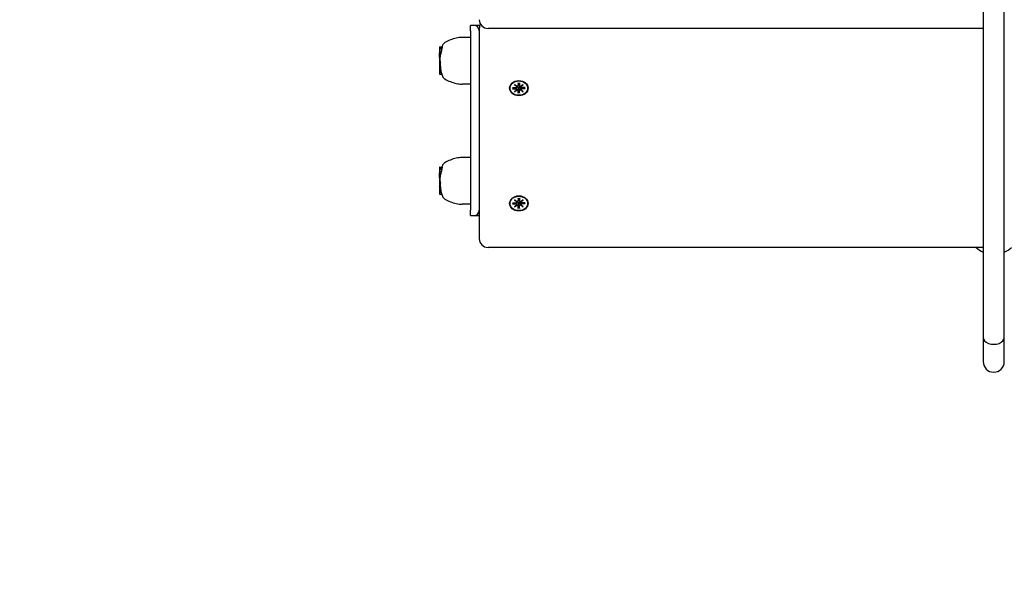
# Model space of a CAD drawing. Extents: x -18673 to -6392, y 7673 to 19789.
# Drawn here: x -14766 to -14206, y 12486 to 12808 of the extents above; entities that cross this region are included whole.
import ezdxf

# ---------------------------------------------------------------- set-up
doc = ezdxf.new("R2010")
doc.units = 0
doc.header["$LTSCALE"] = 30
doc.header["$MEASUREMENT"] = 0
doc.layers.get('0').update_dxf_attribs({"linetype": 'CONTINUOUS'})

msp = doc.modelspace()

# ---------------------------------------------------------------- linework, layer by layer
for p, q in [((-14217.79, 13211.34), (-14217.79, 12626.86)), ((-14205.79, 12626.86), (-14205.79, 13211.34)), ((-14509.3, 12801.2), (-14509.3, 12804.2)), ((-14507.3, 12804.2), (-14509.3, 12804.2)), ((-14503.99, 12804.2), (-14507.3, 12804.2)), ((-14509.3, 12797.45), (-14514.09, 12797.45)), ((-14509.3, 12801.2), (-14509.3, 12699.2)), ((-14504.3, 12802.46), (-14504.3, 12794.43)), ((-14217.79, 12802.54), (-14499.3, 12802.54)), ((-14526.95, 12791.89), (-14526.95, 12791.69)), ((-14526.95, 12791.69), (-14526.95, 12791.1)), ((-14526.75, 12792.06), (-14525.43, 12792.06)), ((-14526.75, 12791.85), (-14525.42, 12791.85)), ((-14504.3, 12794.43), (-14504.3, 12683.03)), ((-14526.95, 12791.1), (-14526.95, 12790.76)), ((-14526.95, 12790.76), (-14526.95, 12789.49)), ((-14526.95, 12789.49), (-14526.95, 12788.71)), ((-14526.95, 12788.71), (-14526.09, 12788.71)), ((-14526.95, 12788.21), (-14526.95, 12788.71)), ((-14526.95, 12788.21), (-14526.23, 12788.21)), ((-14526.95, 12787.26), (-14526.95, 12788.21)), ((-14526.95, 12787.26), (-14526.45, 12787.26)), ((-14526.95, 12786.92), (-14526.95, 12787.26)), ((-14526.95, 12786.92), (-14526.52, 12786.92)), ((-14526.95, 12785.97), (-14526.95, 12786.92)), ((-14526.95, 12785.97), (-14526.66, 12785.97)), ((-14526.95, 12785.97), (-14526.95, 12785.62)), ((-14526.75, 12791.27), (-14525.52, 12791.27)), ((-14526.75, 12790.93), (-14525.65, 12790.93)), ((-14526.75, 12789.66), (-14525.78, 12789.66)), ((-14526.95, 12785.62), (-14526.7, 12785.62)), ((-14526.95, 12785.62), (-14526.95, 12785.02)), ((-14526.95, 12785.02), (-14526.66, 12785.02)), ((-14526.95, 12785.02), (-14526.95, 12783.71)), ((-14526.95, 12783.71), (-14526.53, 12783.71)), ((-14526.95, 12783.71), (-14526.95, 12783.1)), ((-14526.95, 12783.1), (-14526.42, 12783.1)), ((-14526.95, 12783.1), (-14526.95, 12780.92)), ((-14526.95, 12780.9), (-14526.95, 12780.92)), ((-14526.95, 12780.92), (-14526.44, 12780.92)), ((-14526.95, 12780.9), (-14526.44, 12780.9)), ((-14526.95, 12780.9), (-14526.95, 12780.05)), ((-14526.95, 12780.05), (-14526.95, 12779.86)), ((-14526.95, 12779.81), (-14526.95, 12779.86)), ((-14526.95, 12779.81), (-14526.36, 12779.81)), ((-14526.95, 12779.79), (-14526.95, 12779.81)), ((-14526.95, 12779.79), (-14526.37, 12779.79)), ((-14526.95, 12779.79), (-14526.95, 12779.79)), ((-14526.95, 12779.79), (-14526.95, 12779.76)), ((-14526.95, 12779.76), (-14526.4, 12779.76)), ((-14526.95, 12779.76), (-14526.95, 12779.7)), ((-14526.95, 12779.7), (-14526.95, 12779.26)), ((-14526.95, 12779.7), (-14526.39, 12779.7)), ((-14526.95, 12779.26), (-14526.95, 12778.13)), ((-14526.95, 12779.26), (-14526.31, 12779.26)), ((-14526.95, 12778.13), (-14526.95, 12777.59)), ((-14526.95, 12778.13), (-14526.06, 12778.13)), ((-14526.95, 12777.59), (-14526.95, 12776.72)), ((-14526.95, 12777.59), (-14525.92, 12777.59)), ((-14526.75, 12776.55), (-14525.61, 12776.55)), ((-14509.3, 12770.94), (-14514.09, 12770.94)), ((-14484.28, 12770.66), (-14482.86, 12769.59)), ((-14484.28, 12770.66), (-14483.04, 12769.72)), ((-14482.98, 12769.5), (-14484.28, 12770.66)), ((-14482.97, 12769.34), (-14482.92, 12769.63)), ((-14482.2, 12771.56), (-14482.19, 12770.03)), ((-14482.2, 12769.97), (-14481.98, 12771.36)), ((-14481.99, 12771.51), (-14481.98, 12771.41)), ((-14481.62, 12771.41), (-14481.61, 12771.51)), ((-14481.4, 12769.97), (-14481.62, 12771.36)), ((-14481.41, 12771.56), (-14481.41, 12770.03)), ((-14480.74, 12769.59), (-14479.32, 12770.66)), ((-14480.63, 12769.34), (-14480.68, 12769.63)), ((-14479.32, 12770.66), (-14480.62, 12769.5)), ((-14479.32, 12770.66), (-14480.56, 12769.72)), ((-14485.38, 12768.95), (-14483.51, 12768.95)), ((-14485.38, 12768.3), (-14483.51, 12768.31)), ((-14485.24, 12768.36), (-14484.79, 12768.95)), ((-14484.28, 12766.6), (-14482.98, 12767.75)), ((-14484.28, 12766.6), (-14483.04, 12767.68)), ((-14482.86, 12767.66), (-14484.28, 12766.6)), ((-14482.97, 12767.8), (-14482.82, 12768.74)), ((-14482.2, 12765.69), (-14482.19, 12767.23)), ((-14482.02, 12767.71), (-14482.19, 12765.86)), ((-14481.98, 12768.61), (-14482.02, 12767.71)), ((-14481.58, 12767.71), (-14481.62, 12768.61)), ((-14481.41, 12765.86), (-14481.58, 12767.71)), ((-14481.41, 12765.69), (-14481.41, 12767.23)), ((-14480.63, 12767.8), (-14480.78, 12768.74)), ((-14479.32, 12766.6), (-14480.74, 12767.66)), ((-14480.62, 12767.75), (-14479.32, 12766.6)), ((-14479.32, 12766.6), (-14480.56, 12767.68)), ((-14478.22, 12768.95), (-14480.09, 12768.95)), ((-14478.22, 12768.3), (-14480.09, 12768.31)), ((-14478.81, 12768.95), (-14478.36, 12768.36)), ((-14509.3, 12729.16), (-14514.09, 12729.16)), ((-14526.95, 12723.59), (-14526.95, 12723.39)), ((-14526.95, 12723.39), (-14526.95, 12722.81)), ((-14526.95, 12722.81), (-14526.95, 12722.46)), ((-14526.95, 12722.46), (-14526.95, 12721.19)), ((-14526.95, 12721.19), (-14526.95, 12720.41)), ((-14526.95, 12720.41), (-14526.09, 12720.41)), ((-14526.95, 12719.91), (-14526.95, 12720.41)), ((-14526.95, 12719.91), (-14526.23, 12719.91)), ((-14526.95, 12718.96), (-14526.95, 12719.91)), ((-14526.95, 12718.96), (-14526.45, 12718.96)), ((-14526.95, 12718.62), (-14526.95, 12718.96)), ((-14526.75, 12723.76), (-14525.43, 12723.76)), ((-14526.75, 12723.56), (-14525.42, 12723.56)), ((-14526.75, 12722.97), (-14525.52, 12722.97)), ((-14526.75, 12722.63), (-14525.65, 12722.63)), ((-14526.75, 12721.36), (-14525.78, 12721.36)), ((-14526.95, 12718.62), (-14526.52, 12718.62)), ((-14526.95, 12717.68), (-14526.95, 12718.62)), ((-14526.95, 12717.68), (-14526.66, 12717.68)), ((-14526.95, 12717.68), (-14526.95, 12717.32)), ((-14526.95, 12717.32), (-14526.7, 12717.32)), ((-14526.95, 12717.32), (-14526.95, 12716.72)), ((-14526.95, 12716.72), (-14526.66, 12716.72)), ((-14526.95, 12716.72), (-14526.95, 12715.41)), ((-14526.95, 12715.41), (-14526.53, 12715.41)), ((-14526.95, 12715.41), (-14526.95, 12714.8)), ((-14526.95, 12714.8), (-14526.42, 12714.8)), ((-14526.95, 12714.8), (-14526.95, 12712.63)), ((-14526.95, 12712.6), (-14526.95, 12712.63)), ((-14526.95, 12712.63), (-14526.44, 12712.63)), ((-14526.95, 12712.6), (-14526.44, 12712.6)), ((-14526.95, 12712.6), (-14526.95, 12711.76)), ((-14526.95, 12711.76), (-14526.95, 12711.56)), ((-14526.95, 12711.52), (-14526.95, 12711.56)), ((-14526.95, 12711.52), (-14526.36, 12711.52)), ((-14526.95, 12711.49), (-14526.95, 12711.52)), ((-14526.95, 12711.49), (-14526.37, 12711.49)), ((-14526.95, 12711.49), (-14526.95, 12711.49)), ((-14526.95, 12711.49), (-14526.95, 12711.46)), ((-14526.95, 12711.46), (-14526.4, 12711.46)), ((-14526.95, 12711.46), (-14526.95, 12711.4)), ((-14526.95, 12711.4), (-14526.95, 12710.97)), ((-14526.95, 12711.4), (-14526.39, 12711.4)), ((-14526.95, 12710.97), (-14526.95, 12709.83)), ((-14526.95, 12710.97), (-14526.31, 12710.97)), ((-14526.95, 12709.83), (-14526.95, 12709.3)), ((-14526.95, 12709.83), (-14526.06, 12709.83)), ((-14526.95, 12709.3), (-14526.95, 12708.42)), ((-14526.95, 12709.3), (-14525.92, 12709.3)), ((-14526.75, 12708.26), (-14525.61, 12708.26)), ((-14509.3, 12702.64), (-14514.09, 12702.64)), ((-14485.38, 12703.42), (-14483.51, 12703.41)), ((-14485.38, 12702.77), (-14483.51, 12702.77)), ((-14485.24, 12702.83), (-14484.79, 12703.42)), ((-14484.28, 12705.12), (-14482.86, 12704.06)), ((-14484.28, 12705.12), (-14483.04, 12704.18)), ((-14482.98, 12703.97), (-14484.28, 12705.12)), ((-14484.28, 12701.06), (-14482.98, 12702.22)), ((-14484.28, 12701.06), (-14483.04, 12702.15)), ((-14482.86, 12702.13), (-14484.28, 12701.06)), ((-14482.97, 12703.8), (-14482.92, 12704.1)), ((-14482.97, 12702.27), (-14482.82, 12703.21)), ((-14482.2, 12706.03), (-14482.19, 12704.49)), ((-14482.2, 12704.44), (-14481.98, 12705.82)), ((-14482.02, 12702.18), (-14482.19, 12700.33)), ((-14481.98, 12703.07), (-14482.02, 12702.18)), ((-14481.99, 12705.97), (-14481.98, 12705.87)), ((-14481.62, 12705.87), (-14481.61, 12705.97)), ((-14481.4, 12704.44), (-14481.62, 12705.82)), ((-14481.58, 12702.18), (-14481.62, 12703.07)), ((-14481.41, 12700.33), (-14481.58, 12702.18)), ((-14481.41, 12706.03), (-14481.41, 12704.49)), ((-14480.63, 12702.27), (-14480.78, 12703.21)), ((-14480.74, 12704.06), (-14479.32, 12705.12)), ((-14479.32, 12701.06), (-14480.74, 12702.13)), ((-14480.63, 12703.8), (-14480.68, 12704.1)), ((-14479.32, 12705.12), (-14480.62, 12703.97)), ((-14480.62, 12702.22), (-14479.32, 12701.06)), ((-14479.32, 12705.12), (-14480.56, 12704.18)), ((-14479.32, 12701.06), (-14480.56, 12702.15)), ((-14478.22, 12703.42), (-14480.09, 12703.41)), ((-14478.22, 12702.77), (-14480.09, 12702.77)), ((-14478.81, 12703.42), (-14478.36, 12702.83)), ((-14509.3, 12696.2), (-14509.3, 12699.2)), ((-14482.2, 12700.16), (-14482.19, 12701.69)), ((-14481.41, 12700.16), (-14481.41, 12701.69)), ((-14509.3, 12696.2), (-14507.3, 12696.2)), ((-14507.3, 12696.2), (-14504.3, 12696.2)), ((-14217.79, 12678.03), (-14499.3, 12678.03)), ((-14217.79, 12626.86), (-14217.79, 12613.14)), ((-14205.79, 12613.14), (-14205.79, 12626.86))]:
    msp.add_line(p, q)
msp.add_lwpolyline([(-7041.94, 15440.27), (-9037.96, 15440.27), (-9037.96, 15506.02, 0.414214), (-10537.96, 17006.02), (-12850.8, 17006.02), (-12850.8, 18489.32, 0.414214), (-14150.8, 19789.32), (-14272.8, 19789.32, 0.414214), (-15572.8, 18489.32), (-15572.8, 17440.42, 0.426849), (-17140.75, 15940.42), (-17140.75, 14885.92, 0.324915), (-16104.3, 13459.35), (-16104.3, 12578.03, 0.414214), (-14604.3, 11078.03), (-12390.85, 11078.03, 0.301382), (-11009.2, 10162.02), (-10845.71, 10162.02), (-10845.71, 9617.77, 0.414214), (-10195.71, 8967.77), (-7041.94, 8967.77, 0.414214), (-6391.94, 9617.77), (-6391.94, 14790.27, 0.414214)], format="xyb", close=True)
at = {"flags": 128}
for points in [[(-14526.44, 12780.9), (-14526.44, 12780.86), (-14526.43, 12780.83), (-14526.43, 12780.79), (-14526.43, 12780.75), (-14526.42, 12780.71), (-14526.42, 12780.67), (-14526.42, 12780.63), (-14526.41, 12780.6), (-14526.41, 12780.56), (-14526.41, 12780.52), (-14526.4, 12780.48), (-14526.4, 12780.45), (-14526.4, 12780.41), (-14526.39, 12780.38), (-14526.39, 12780.34), (-14526.39, 12780.31), (-14526.38, 12780.27), (-14526.38, 12780.24), (-14526.38, 12780.21), (-14526.38, 12780.17), (-14526.37, 12780.14), (-14526.37, 12780.11), (-14526.37, 12780.08), (-14526.37, 12780.05)], [(-14526.37, 12780.05), (-14526.37, 12780.04), (-14526.37, 12780.03), (-14526.36, 12780.02), (-14526.36, 12780.02), (-14526.36, 12780.01), (-14526.36, 12780), (-14526.36, 12779.99), (-14526.36, 12779.98), (-14526.36, 12779.97), (-14526.36, 12779.96), (-14526.36, 12779.95), (-14526.36, 12779.94), (-14526.36, 12779.94), (-14526.36, 12779.93), (-14526.36, 12779.92), (-14526.36, 12779.91), (-14526.36, 12779.91), (-14526.36, 12779.9), (-14526.36, 12779.89), (-14526.36, 12779.88), (-14526.36, 12779.88), (-14526.36, 12779.87), (-14526.36, 12779.86), (-14526.36, 12779.86)], [(-14482.82, 12768.74), (-14482.82, 12768.76), (-14482.81, 12768.79), (-14482.81, 12768.81), (-14482.81, 12768.84), (-14482.8, 12768.86), (-14482.8, 12768.89), (-14482.8, 12768.92), (-14482.79, 12768.94), (-14482.79, 12768.97), (-14482.78, 12768.99), (-14482.78, 12769.02), (-14482.78, 12769.04), (-14482.77, 12769.07), (-14482.77, 12769.1), (-14482.77, 12769.12), (-14482.76, 12769.15), (-14482.76, 12769.18), (-14482.76, 12769.2), (-14482.75, 12769.23), (-14482.75, 12769.26), (-14482.74, 12769.28), (-14482.74, 12769.31), (-14482.74, 12769.34), (-14482.73, 12769.36)], [(-14482.76, 12769.58), (-14482.76, 12769.57), (-14482.75, 12769.56), (-14482.75, 12769.55), (-14482.75, 12769.54), (-14482.75, 12769.53), (-14482.75, 12769.53), (-14482.74, 12769.52), (-14482.74, 12769.51), (-14482.74, 12769.5), (-14482.74, 12769.49), (-14482.74, 12769.48), (-14482.74, 12769.47), (-14482.74, 12769.46), (-14482.74, 12769.45), (-14482.74, 12769.44), (-14482.73, 12769.44), (-14482.73, 12769.43), (-14482.73, 12769.42), (-14482.73, 12769.41), (-14482.73, 12769.4), (-14482.73, 12769.39), (-14482.73, 12769.38), (-14482.73, 12769.37), (-14482.73, 12769.36)], [(-14482.73, 12769.36), (-14482.68, 12769.37), (-14482.63, 12769.38), (-14482.58, 12769.38), (-14482.53, 12769.38), (-14482.48, 12769.37), (-14482.43, 12769.36), (-14482.38, 12769.35), (-14482.34, 12769.33), (-14482.29, 12769.3), (-14482.25, 12769.27), (-14482.21, 12769.24), (-14482.17, 12769.2), (-14482.14, 12769.16), (-14482.11, 12769.11), (-14482.08, 12769.07), (-14482.06, 12769.02), (-14482.04, 12768.98), (-14482.02, 12768.93), (-14482.01, 12768.87), (-14482, 12768.82), (-14481.99, 12768.77), (-14481.98, 12768.71), (-14481.98, 12768.66), (-14481.98, 12768.61)], [(-14482.19, 12771.49), (-14482.19, 12771.49), (-14482.19, 12771.49), (-14482.19, 12771.49), (-14482.19, 12771.49), (-14482.19, 12771.49), (-14482.19, 12771.5), (-14482.19, 12771.5), (-14482.19, 12771.5), (-14482.19, 12771.5), (-14482.19, 12771.5), (-14482.19, 12771.51), (-14482.19, 12771.51), (-14482.19, 12771.51), (-14482.19, 12771.52), (-14482.19, 12771.52), (-14482.19, 12771.52), (-14482.19, 12771.53), (-14482.2, 12771.53), (-14482.2, 12771.54), (-14482.2, 12771.54), (-14482.2, 12771.54), (-14482.2, 12771.55), (-14482.2, 12771.55), (-14482.2, 12771.56)], [(-14482.19, 12771.49), (-14481.8, 12771.51), (-14481.41, 12771.49)], [(-14481.98, 12771.41), (-14481.98, 12771.4), (-14481.98, 12771.4), (-14481.98, 12771.4), (-14481.98, 12771.4), (-14481.98, 12771.4), (-14481.98, 12771.39), (-14481.98, 12771.39), (-14481.98, 12771.39), (-14481.98, 12771.39), (-14481.98, 12771.39), (-14481.98, 12771.38), (-14481.98, 12771.38), (-14481.98, 12771.38), (-14481.98, 12771.38), (-14481.98, 12771.37), (-14481.98, 12771.37), (-14481.98, 12771.37), (-14481.98, 12771.37), (-14481.98, 12771.37), (-14481.98, 12771.36), (-14481.98, 12771.36), (-14481.98, 12771.36), (-14481.98, 12771.36), (-14481.98, 12771.36)], [(-14481.62, 12771.36), (-14481.62, 12771.36), (-14481.62, 12771.36), (-14481.62, 12771.36), (-14481.62, 12771.36), (-14481.62, 12771.37), (-14481.62, 12771.37), (-14481.62, 12771.37), (-14481.62, 12771.37), (-14481.62, 12771.37), (-14481.62, 12771.38), (-14481.62, 12771.38), (-14481.62, 12771.38), (-14481.62, 12771.38), (-14481.62, 12771.39), (-14481.62, 12771.39), (-14481.62, 12771.39), (-14481.62, 12771.39), (-14481.62, 12771.39), (-14481.62, 12771.4), (-14481.62, 12771.4), (-14481.62, 12771.4), (-14481.62, 12771.4), (-14481.62, 12771.4), (-14481.62, 12771.41)], [(-14481.62, 12768.61), (-14481.62, 12768.66), (-14481.62, 12768.71), (-14481.61, 12768.77), (-14481.6, 12768.82), (-14481.59, 12768.87), (-14481.58, 12768.93), (-14481.56, 12768.98), (-14481.54, 12769.02), (-14481.52, 12769.07), (-14481.49, 12769.11), (-14481.46, 12769.16), (-14481.43, 12769.2), (-14481.39, 12769.24), (-14481.35, 12769.27), (-14481.31, 12769.3), (-14481.26, 12769.33), (-14481.22, 12769.35), (-14481.17, 12769.36), (-14481.12, 12769.37), (-14481.07, 12769.38), (-14481.02, 12769.38), (-14480.97, 12769.38), (-14480.92, 12769.37), (-14480.87, 12769.36)], [(-14481.41, 12771.56), (-14481.41, 12771.55), (-14481.41, 12771.55), (-14481.41, 12771.54), (-14481.41, 12771.54), (-14481.41, 12771.54), (-14481.41, 12771.53), (-14481.41, 12771.53), (-14481.41, 12771.52), (-14481.41, 12771.52), (-14481.41, 12771.52), (-14481.41, 12771.51), (-14481.41, 12771.51), (-14481.41, 12771.51), (-14481.41, 12771.5), (-14481.41, 12771.5), (-14481.41, 12771.5), (-14481.41, 12771.5), (-14481.41, 12771.5), (-14481.41, 12771.49), (-14481.41, 12771.49), (-14481.41, 12771.49), (-14481.41, 12771.49), (-14481.41, 12771.49), (-14481.41, 12771.49)], [(-14480.87, 12769.36), (-14480.87, 12769.37), (-14480.87, 12769.38), (-14480.87, 12769.39), (-14480.87, 12769.4), (-14480.87, 12769.41), (-14480.87, 12769.42), (-14480.87, 12769.43), (-14480.87, 12769.44), (-14480.87, 12769.44), (-14480.86, 12769.45), (-14480.86, 12769.46), (-14480.86, 12769.47), (-14480.86, 12769.48), (-14480.86, 12769.49), (-14480.86, 12769.5), (-14480.86, 12769.51), (-14480.86, 12769.52), (-14480.85, 12769.53), (-14480.85, 12769.53), (-14480.85, 12769.54), (-14480.85, 12769.55), (-14480.85, 12769.56), (-14480.84, 12769.57), (-14480.84, 12769.58)], [(-14480.78, 12768.74), (-14480.78, 12768.76), (-14480.79, 12768.79), (-14480.79, 12768.81), (-14480.79, 12768.84), (-14480.8, 12768.86), (-14480.8, 12768.89), (-14480.8, 12768.92), (-14480.81, 12768.94), (-14480.81, 12768.97), (-14480.82, 12768.99), (-14480.82, 12769.02), (-14480.82, 12769.04), (-14480.83, 12769.07), (-14480.83, 12769.1), (-14480.83, 12769.12), (-14480.84, 12769.15), (-14480.84, 12769.18), (-14480.85, 12769.2), (-14480.85, 12769.23), (-14480.85, 12769.26), (-14480.86, 12769.28), (-14480.86, 12769.31), (-14480.86, 12769.34), (-14480.87, 12769.36)], [(-14485.24, 12768.36), (-14485.24, 12768.35), (-14485.25, 12768.35), (-14485.25, 12768.35), (-14485.26, 12768.34), (-14485.26, 12768.34), (-14485.26, 12768.34), (-14485.27, 12768.33), (-14485.27, 12768.33), (-14485.28, 12768.33), (-14485.29, 12768.32), (-14485.29, 12768.32), (-14485.3, 12768.32), (-14485.3, 12768.31), (-14485.31, 12768.31), (-14485.32, 12768.31), (-14485.32, 12768.31), (-14485.33, 12768.31), (-14485.34, 12768.31), (-14485.34, 12768.3), (-14485.35, 12768.3), (-14485.36, 12768.3), (-14485.37, 12768.3), (-14485.37, 12768.3), (-14485.38, 12768.3)], [(-14482.2, 12765.69), (-14482.2, 12765.7), (-14482.2, 12765.7), (-14482.2, 12765.71), (-14482.2, 12765.72), (-14482.2, 12765.72), (-14482.19, 12765.73), (-14482.19, 12765.74), (-14482.19, 12765.75), (-14482.19, 12765.75), (-14482.19, 12765.76), (-14482.19, 12765.77), (-14482.19, 12765.77), (-14482.19, 12765.78), (-14482.19, 12765.79), (-14482.19, 12765.8), (-14482.19, 12765.8), (-14482.19, 12765.81), (-14482.19, 12765.82), (-14482.19, 12765.82), (-14482.19, 12765.83), (-14482.19, 12765.84), (-14482.19, 12765.85), (-14482.19, 12765.85), (-14482.19, 12765.86)], [(-14481.41, 12765.86), (-14481.41, 12765.85), (-14481.41, 12765.85), (-14481.41, 12765.84), (-14481.41, 12765.83), (-14481.41, 12765.82), (-14481.41, 12765.82), (-14481.41, 12765.81), (-14481.41, 12765.8), (-14481.41, 12765.8), (-14481.41, 12765.79), (-14481.41, 12765.78), (-14481.41, 12765.77), (-14481.41, 12765.77), (-14481.41, 12765.76), (-14481.41, 12765.75), (-14481.41, 12765.75), (-14481.41, 12765.74), (-14481.41, 12765.73), (-14481.41, 12765.72), (-14481.41, 12765.72), (-14481.41, 12765.71), (-14481.41, 12765.7), (-14481.41, 12765.7), (-14481.41, 12765.69)], [(-14478.22, 12768.3), (-14478.23, 12768.3), (-14478.23, 12768.3), (-14478.24, 12768.3), (-14478.25, 12768.3), (-14478.26, 12768.3), (-14478.26, 12768.31), (-14478.27, 12768.31), (-14478.28, 12768.31), (-14478.28, 12768.31), (-14478.29, 12768.31), (-14478.3, 12768.31), (-14478.3, 12768.32), (-14478.31, 12768.32), (-14478.31, 12768.32), (-14478.32, 12768.33), (-14478.33, 12768.33), (-14478.33, 12768.33), (-14478.34, 12768.34), (-14478.34, 12768.34), (-14478.34, 12768.34), (-14478.35, 12768.35), (-14478.35, 12768.35), (-14478.36, 12768.35), (-14478.36, 12768.36)], [(-14526.44, 12712.6), (-14526.44, 12712.57), (-14526.43, 12712.53), (-14526.43, 12712.49), (-14526.43, 12712.45), (-14526.42, 12712.41), (-14526.42, 12712.37), (-14526.42, 12712.33), (-14526.41, 12712.3), (-14526.41, 12712.26), (-14526.41, 12712.22), (-14526.4, 12712.19), (-14526.4, 12712.15), (-14526.4, 12712.11), (-14526.39, 12712.08), (-14526.39, 12712.04), (-14526.39, 12712.01), (-14526.38, 12711.97), (-14526.38, 12711.94), (-14526.38, 12711.91), (-14526.38, 12711.88), (-14526.37, 12711.84), (-14526.37, 12711.81), (-14526.37, 12711.78), (-14526.37, 12711.76)], [(-14526.37, 12711.76), (-14526.37, 12711.75), (-14526.37, 12711.74), (-14526.36, 12711.73), (-14526.36, 12711.72), (-14526.36, 12711.71), (-14526.36, 12711.7), (-14526.36, 12711.69), (-14526.36, 12711.68), (-14526.36, 12711.67), (-14526.36, 12711.66), (-14526.36, 12711.65), (-14526.36, 12711.65), (-14526.36, 12711.64), (-14526.36, 12711.63), (-14526.36, 12711.62), (-14526.36, 12711.61), (-14526.36, 12711.61), (-14526.36, 12711.6), (-14526.36, 12711.59), (-14526.36, 12711.59), (-14526.36, 12711.58), (-14526.36, 12711.57), (-14526.36, 12711.57), (-14526.36, 12711.56)], [(-14485.24, 12702.83), (-14485.24, 12702.82), (-14485.25, 12702.82), (-14485.25, 12702.81), (-14485.26, 12702.81), (-14485.26, 12702.81), (-14485.26, 12702.8), (-14485.27, 12702.8), (-14485.27, 12702.8), (-14485.28, 12702.79), (-14485.29, 12702.79), (-14485.29, 12702.79), (-14485.3, 12702.79), (-14485.3, 12702.78), (-14485.31, 12702.78), (-14485.32, 12702.78), (-14485.32, 12702.78), (-14485.33, 12702.78), (-14485.34, 12702.77), (-14485.34, 12702.77), (-14485.35, 12702.77), (-14485.36, 12702.77), (-14485.37, 12702.77), (-14485.37, 12702.77), (-14485.38, 12702.77)], [(-14482.82, 12703.21), (-14482.82, 12703.23), (-14482.81, 12703.26), (-14482.81, 12703.28), (-14482.81, 12703.31), (-14482.8, 12703.33), (-14482.8, 12703.36), (-14482.8, 12703.38), (-14482.79, 12703.41), (-14482.79, 12703.43), (-14482.78, 12703.46), (-14482.78, 12703.49), (-14482.78, 12703.51), (-14482.77, 12703.54), (-14482.77, 12703.56), (-14482.77, 12703.59), (-14482.76, 12703.62), (-14482.76, 12703.64), (-14482.76, 12703.67), (-14482.75, 12703.7), (-14482.75, 12703.72), (-14482.74, 12703.75), (-14482.74, 12703.78), (-14482.74, 12703.8), (-14482.73, 12703.83)], [(-14482.76, 12704.05), (-14482.76, 12704.04), (-14482.75, 12704.03), (-14482.75, 12704.02), (-14482.75, 12704.01), (-14482.75, 12704), (-14482.75, 12703.99), (-14482.74, 12703.98), (-14482.74, 12703.98), (-14482.74, 12703.97), (-14482.74, 12703.96), (-14482.74, 12703.95), (-14482.74, 12703.94), (-14482.74, 12703.93), (-14482.74, 12703.92), (-14482.74, 12703.91), (-14482.73, 12703.9), (-14482.73, 12703.89), (-14482.73, 12703.89), (-14482.73, 12703.88), (-14482.73, 12703.87), (-14482.73, 12703.86), (-14482.73, 12703.85), (-14482.73, 12703.84), (-14482.73, 12703.83)], [(-14482.73, 12703.83), (-14482.68, 12703.84), (-14482.63, 12703.85), (-14482.58, 12703.85), (-14482.53, 12703.85), (-14482.48, 12703.84), (-14482.43, 12703.83), (-14482.38, 12703.81), (-14482.34, 12703.79), (-14482.29, 12703.77), (-14482.25, 12703.74), (-14482.21, 12703.7), (-14482.17, 12703.67), (-14482.14, 12703.62), (-14482.11, 12703.58), (-14482.08, 12703.54), (-14482.06, 12703.49), (-14482.04, 12703.44), (-14482.02, 12703.39), (-14482.01, 12703.34), (-14482, 12703.29), (-14481.99, 12703.23), (-14481.98, 12703.18), (-14481.98, 12703.13), (-14481.98, 12703.07)], [(-14482.19, 12705.96), (-14482.19, 12705.96), (-14482.19, 12705.96), (-14482.19, 12705.96), (-14482.19, 12705.96), (-14482.19, 12705.96), (-14482.19, 12705.96), (-14482.19, 12705.97), (-14482.19, 12705.97), (-14482.19, 12705.97), (-14482.19, 12705.97), (-14482.19, 12705.97), (-14482.19, 12705.98), (-14482.19, 12705.98), (-14482.19, 12705.98), (-14482.19, 12705.99), (-14482.19, 12705.99), (-14482.19, 12705.99), (-14482.2, 12706), (-14482.2, 12706), (-14482.2, 12706.01), (-14482.2, 12706.01), (-14482.2, 12706.02), (-14482.2, 12706.02), (-14482.2, 12706.03)], [(-14482.19, 12705.96), (-14481.8, 12705.98), (-14481.41, 12705.96)], [(-14481.98, 12705.87), (-14481.98, 12705.87), (-14481.98, 12705.87), (-14481.98, 12705.87), (-14481.98, 12705.87), (-14481.98, 12705.86), (-14481.98, 12705.86), (-14481.98, 12705.86), (-14481.98, 12705.86), (-14481.98, 12705.86), (-14481.98, 12705.85), (-14481.98, 12705.85), (-14481.98, 12705.85), (-14481.98, 12705.85), (-14481.98, 12705.84), (-14481.98, 12705.84), (-14481.98, 12705.84), (-14481.98, 12705.84), (-14481.98, 12705.84), (-14481.98, 12705.83), (-14481.98, 12705.83), (-14481.98, 12705.83), (-14481.98, 12705.83), (-14481.98, 12705.83), (-14481.98, 12705.82)], [(-14481.62, 12705.82), (-14481.62, 12705.83), (-14481.62, 12705.83), (-14481.62, 12705.83), (-14481.62, 12705.83), (-14481.62, 12705.83), (-14481.62, 12705.84), (-14481.62, 12705.84), (-14481.62, 12705.84), (-14481.62, 12705.84), (-14481.62, 12705.84), (-14481.62, 12705.85), (-14481.62, 12705.85), (-14481.62, 12705.85), (-14481.62, 12705.85), (-14481.62, 12705.86), (-14481.62, 12705.86), (-14481.62, 12705.86), (-14481.62, 12705.86), (-14481.62, 12705.86), (-14481.62, 12705.87), (-14481.62, 12705.87), (-14481.62, 12705.87), (-14481.62, 12705.87), (-14481.62, 12705.87)], [(-14481.62, 12703.07), (-14481.62, 12703.13), (-14481.62, 12703.18), (-14481.61, 12703.23), (-14481.6, 12703.29), (-14481.59, 12703.34), (-14481.58, 12703.39), (-14481.56, 12703.44), (-14481.54, 12703.49), (-14481.52, 12703.54), (-14481.49, 12703.58), (-14481.46, 12703.62), (-14481.43, 12703.67), (-14481.39, 12703.7), (-14481.35, 12703.74), (-14481.31, 12703.77), (-14481.26, 12703.79), (-14481.22, 12703.81), (-14481.17, 12703.83), (-14481.12, 12703.84), (-14481.07, 12703.85), (-14481.02, 12703.85), (-14480.97, 12703.85), (-14480.92, 12703.84), (-14480.87, 12703.83)], [(-14481.41, 12706.03), (-14481.41, 12706.02), (-14481.41, 12706.02), (-14481.41, 12706.01), (-14481.41, 12706.01), (-14481.41, 12706), (-14481.41, 12706), (-14481.41, 12705.99), (-14481.41, 12705.99), (-14481.41, 12705.99), (-14481.41, 12705.98), (-14481.41, 12705.98), (-14481.41, 12705.98), (-14481.41, 12705.97), (-14481.41, 12705.97), (-14481.41, 12705.97), (-14481.41, 12705.97), (-14481.41, 12705.97), (-14481.41, 12705.96), (-14481.41, 12705.96), (-14481.41, 12705.96), (-14481.41, 12705.96), (-14481.41, 12705.96), (-14481.41, 12705.96), (-14481.41, 12705.96)], [(-14480.87, 12703.83), (-14480.87, 12703.84), (-14480.87, 12703.85), (-14480.87, 12703.86), (-14480.87, 12703.87), (-14480.87, 12703.88), (-14480.87, 12703.89), (-14480.87, 12703.89), (-14480.87, 12703.9), (-14480.87, 12703.91), (-14480.86, 12703.92), (-14480.86, 12703.93), (-14480.86, 12703.94), (-14480.86, 12703.95), (-14480.86, 12703.96), (-14480.86, 12703.97), (-14480.86, 12703.98), (-14480.86, 12703.98), (-14480.85, 12703.99), (-14480.85, 12704), (-14480.85, 12704.01), (-14480.85, 12704.02), (-14480.85, 12704.03), (-14480.84, 12704.04), (-14480.84, 12704.05)], [(-14480.78, 12703.21), (-14480.78, 12703.23), (-14480.79, 12703.26), (-14480.79, 12703.28), (-14480.79, 12703.31), (-14480.8, 12703.33), (-14480.8, 12703.36), (-14480.8, 12703.38), (-14480.81, 12703.41), (-14480.81, 12703.43), (-14480.82, 12703.46), (-14480.82, 12703.49), (-14480.82, 12703.51), (-14480.83, 12703.54), (-14480.83, 12703.56), (-14480.83, 12703.59), (-14480.84, 12703.62), (-14480.84, 12703.64), (-14480.85, 12703.67), (-14480.85, 12703.7), (-14480.85, 12703.72), (-14480.86, 12703.75), (-14480.86, 12703.78), (-14480.86, 12703.8), (-14480.87, 12703.83)], [(-14478.22, 12702.77), (-14478.23, 12702.77), (-14478.23, 12702.77), (-14478.24, 12702.77), (-14478.25, 12702.77), (-14478.26, 12702.77), (-14478.26, 12702.77), (-14478.27, 12702.78), (-14478.28, 12702.78), (-14478.28, 12702.78), (-14478.29, 12702.78), (-14478.3, 12702.78), (-14478.3, 12702.79), (-14478.31, 12702.79), (-14478.31, 12702.79), (-14478.32, 12702.79), (-14478.33, 12702.8), (-14478.33, 12702.8), (-14478.34, 12702.8), (-14478.34, 12702.81), (-14478.34, 12702.81), (-14478.35, 12702.81), (-14478.35, 12702.82), (-14478.36, 12702.82), (-14478.36, 12702.83)], [(-14482.2, 12700.16), (-14482.2, 12700.17), (-14482.2, 12700.17), (-14482.2, 12700.18), (-14482.2, 12700.19), (-14482.2, 12700.19), (-14482.19, 12700.2), (-14482.19, 12700.21), (-14482.19, 12700.21), (-14482.19, 12700.22), (-14482.19, 12700.23), (-14482.19, 12700.23), (-14482.19, 12700.24), (-14482.19, 12700.25), (-14482.19, 12700.26), (-14482.19, 12700.26), (-14482.19, 12700.27), (-14482.19, 12700.28), (-14482.19, 12700.28), (-14482.19, 12700.29), (-14482.19, 12700.3), (-14482.19, 12700.31), (-14482.19, 12700.31), (-14482.19, 12700.32), (-14482.19, 12700.33)], [(-14481.41, 12700.33), (-14481.41, 12700.32), (-14481.41, 12700.31), (-14481.41, 12700.31), (-14481.41, 12700.3), (-14481.41, 12700.29), (-14481.41, 12700.28), (-14481.41, 12700.28), (-14481.41, 12700.27), (-14481.41, 12700.26), (-14481.41, 12700.26), (-14481.41, 12700.25), (-14481.41, 12700.24), (-14481.41, 12700.23), (-14481.41, 12700.23), (-14481.41, 12700.22), (-14481.41, 12700.21), (-14481.41, 12700.21), (-14481.41, 12700.2), (-14481.41, 12700.19), (-14481.41, 12700.19), (-14481.41, 12700.18), (-14481.41, 12700.17), (-14481.41, 12700.17), (-14481.41, 12700.16)]]:
    msp.add_lwpolyline(points, dxfattribs=at)
for centre, radius, start, end in [((-14507.3, 12801.2), 3, 0, 90), ((-14499.3, 12807.54), 5, 180, 270), ((-14499.3, 12802.46), 5, 149.4935, 180), ((-14514.09, 12782.45), 15, 90, 102.7446), ((-14501.6, 12784.2), 25.2, 159.6075, 161.8239), ((-14522.41, 12791.93), 3, 120.206, 159.6075), ((-14512.31, 12774.6), 23.06, 102.7446, 120.206), ((-14501.6, 12784.2), 25.2, 190.0697, 200.3925), ((-14522.41, 12776.46), 3, 200.3925, 239.794), ((-14512.31, 12793.79), 23.06, 239.794, 257.2554), ((-14514.09, 12785.94), 15, 257.2554, 270), ((-14501.6, 12715.9), 25.2, 159.6075, 161.8239), ((-14522.41, 12723.63), 3, 120.206, 159.6075), ((-14512.31, 12706.3), 23.06, 102.7446, 120.206), ((-14514.09, 12714.16), 15, 90, 102.7446), ((-14501.6, 12715.9), 25.2, 190.0697, 200.3925), ((-14522.41, 12708.16), 3, 200.3925, 239.794), ((-14512.31, 12725.5), 23.06, 239.794, 257.2554), ((-14514.09, 12717.64), 15, 257.2554, 270), ((-14507.3, 12699.2), 3, 270, 0), ((-14499.3, 12683.03), 5, 180, 270), ((-14211.8, 12689.2), 15, 228.1325, 246.4423), ((-14211.8, 12689.2), 15, 293.5987, 311.8675), ((-14211.79, 12613.14), 6, 180, 0)]:
    msp.add_arc(centre, radius, start, end)
for centre, major_axis, ratio, start_param, end_param in [((-14526.75, 12791.89), (-0.2, 0), 0.835483, 4.712389, 6.283185), ((-14526.75, 12791.69), (-0.2, 0), 0.835624, 4.712389, 6.283185), ((-14501.6, 12789.33), (-24.07, 0), 0.724115, 6.137876, 6.171649), ((-14501.6, 12789.06), (-24.19, 0), 0.723536, 6.110946, 6.122571), ((-14526.75, 12791.1), (0.2, 0), 0.835624, 1.570796, 3.141593), ((-14526.75, 12790.76), (0.2, 0), 0.836533, 1.570796, 3.141593), ((-14526.75, 12789.49), (0.2, 0), 0.836533, 1.570796, 3.141593), ((-14501.6, 12785.71), (-25.1, 0), 0.725154, 6.268478, 6.287907), ((-14501.6, 12783.88), (-25.19, 0), 0.819152, 6.135276, 6.18149), ((-14501.6, 12786.77), (-24.92, 0), 0.726466, 6.256164, 6.274979), ((-14501.6, 12783.88), (-25.19, 0), 0.819152, 6.071762, 6.118571), ((-14501.6, 12787.84), (-24.64, 0), 0.724355, 6.23468, 6.262705), ((-14501.6, 12783.88), (-25.19, 0), 0.819152, 5.999202, 6.046922), ((-14501.6, 12789.01), (-24.2, 0), 0.727775, 6.174103, 6.246394), ((-14501.6, 12784.86), (-25.17, 0), 0.819152, 5.966921, 5.984293), ((-14501.6, 12783.88), (-25.19, 0), 0.819152, 6.198703, 6.227897), ((-14501.6, 12784.91), (-25.06, 0), 0.962151, 6.278477, 6.33287), ((-14501.6, 12785.76), (-25.1, 0), 0.724009, 0.11325, 0.147052), ((-14501.6, 12781.87), (-24.87, 0), 0.819152, 6.222881, 6.32969), ((-14501.6, 12783.93), (-25.19, 0), 0.723187, 0.165882, 0.167069), ((-14526.75, 12776.72), (-0.2, 0), 0.835653, 0, 1.570796), ((-14501.6, 12779.7), (-24.79, 0), 0.095125, 6.233299, 6.243318), ((-14501.6, 12779.87), (-24.76, 0), 0.38516, 0.001644, 0.006278), ((-14483.51, 12769.39), (0.545, -0.001), 0.819154, 4.712389, 6.523227), ((-14482.79, 12769.58), (-0.22, -0.382), 0.858342, 4.895719, 5.29747), ((-14483.45, 12769.03), (0.356, 0.749), 0.522772, 5.698105, 6.099855), ((-14482.74, 12770.02), (0.518, -0.153), 0.837927, 4.712389, 6.523227), ((-14480.86, 12770.02), (-0.545, 0.001), 0.819154, 0, 1.810838), ((-14480.15, 12769.03), (0.356, -0.749), 0.522772, 3.324923, 3.726673), ((-14480.09, 12769.39), (-0.53, 0.105), 0.837927, 0, 1.810838), ((-14480.81, 12769.58), (0.22, -0.382), 0.858342, 0.985716, 1.387466), ((-14483.51, 12767.86), (0.53, -0.105), 0.837927, 0, 1.810838), ((-14483.45, 12767.42), (-0.222, 0.372), 0.956022, 4.895719, 5.29747), ((-14482.79, 12766.87), (-0.328, 0.772), 0.52531, 5.698105, 6.099855), ((-14482.74, 12767.23), (0.545, -0.001), 0.819154, 0, 1.810838), ((-14481.8, 12769.76), (-2.5, -0.27), 0.821708, 1.396093, 1.570796), ((-14480.86, 12767.23), (-0.518, 0.153), 0.837927, 4.712389, 6.523227), ((-14480.81, 12766.87), (-0.328, -0.772), 0.52531, 3.324923, 3.726673), ((-14480.09, 12767.86), (-0.545, 0.001), 0.819154, 4.712389, 6.523227), ((-14480.15, 12767.42), (0.222, 0.372), 0.956022, 0.985716, 1.387466), ((-14526.75, 12723.59), (-0.2, 0), 0.835483, 4.712389, 6.283185), ((-14526.75, 12723.39), (-0.2, 0), 0.835624, 4.712389, 6.283185), ((-14526.75, 12722.81), (0.2, 0), 0.835624, 1.570796, 3.141593), ((-14526.75, 12722.46), (0.2, 0), 0.836533, 1.570796, 3.141593), ((-14526.75, 12721.19), (0.2, 0), 0.836533, 1.570796, 3.141593), ((-14501.6, 12718.47), (-24.92, 0), 0.726466, 6.256164, 6.274979), ((-14501.6, 12715.58), (-25.19, 0), 0.819152, 6.071762, 6.118571), ((-14501.6, 12719.55), (-24.64, 0), 0.724355, 6.23468, 6.262705), ((-14501.6, 12715.58), (-25.19, 0), 0.819152, 5.999202, 6.046922), ((-14501.6, 12720.71), (-24.2, 0), 0.727775, 6.174103, 6.246394), ((-14501.6, 12716.56), (-25.17, 0), 0.819152, 5.966921, 5.984293), ((-14501.6, 12721.03), (-24.07, 0), 0.724115, 6.137876, 6.171649), ((-14501.6, 12720.76), (-24.19, 0), 0.723536, 6.110946, 6.122571), ((-14501.6, 12715.58), (-25.19, 0), 0.819152, 6.198703, 6.227897), ((-14501.6, 12717.41), (-25.1, 0), 0.725154, 6.268478, 6.287907), ((-14501.6, 12715.58), (-25.19, 0), 0.819152, 6.135276, 6.18149), ((-14501.6, 12716.61), (-25.06, 0), 0.962151, 6.278477, 6.33287), ((-14501.6, 12717.46), (-25.1, 0), 0.724009, 0.11325, 0.147052), ((-14501.6, 12713.57), (-24.87, 0), 0.819152, 6.222881, 6.32969), ((-14526.75, 12708.42), (-0.2, 0), 0.835653, 0, 1.570796), ((-14501.6, 12715.63), (-25.19, 0), 0.723187, 0.165882, 0.167069), ((-14501.6, 12711.4), (-24.79, 0), 0.095125, 6.233299, 6.243318), ((-14501.6, 12711.57), (-24.76, 0), 0.38516, 0.001644, 0.006278), ((-14483.51, 12702.33), (0.53, -0.105), 0.837927, 0, 1.810838), ((-14483.51, 12703.86), (0.545, -0.001), 0.819154, 4.712389, 6.523227), ((-14483.45, 12701.89), (-0.222, 0.372), 0.956022, 4.895719, 5.29747), ((-14482.79, 12704.05), (-0.22, -0.382), 0.858342, 4.895719, 5.29747), ((-14483.45, 12703.5), (0.356, 0.749), 0.522772, 5.698105, 6.099855), ((-14482.79, 12701.34), (-0.328, 0.772), 0.52531, 5.698105, 6.099855), ((-14482.74, 12701.7), (0.545, -0.001), 0.819154, 0, 1.810838), ((-14482.74, 12704.49), (0.518, -0.153), 0.837927, 4.712389, 6.523227), ((-14481.8, 12704.23), (-2.5, -0.27), 0.821708, 1.396093, 1.570796), ((-14480.86, 12704.49), (-0.545, 0.001), 0.819154, 0, 1.810838), ((-14480.86, 12701.7), (-0.518, 0.153), 0.837927, 4.712389, 6.523227), ((-14480.81, 12701.34), (-0.328, -0.772), 0.52531, 3.324923, 3.726673), ((-14480.15, 12703.5), (0.356, -0.749), 0.522772, 3.324923, 3.726673), ((-14480.09, 12702.33), (-0.545, 0.001), 0.819154, 4.712389, 6.523227), ((-14480.09, 12703.86), (-0.53, 0.105), 0.837927, 0, 1.810838), ((-14480.15, 12701.89), (0.222, 0.372), 0.956022, 0.985716, 1.387466), ((-14480.81, 12704.05), (0.22, -0.382), 0.858342, 0.985716, 1.387466), ((-14211.79, 12626.86), (-6, 0), 0.639617, 0, 3.141593)]:
    msp.add_ellipse(centre, major_axis=major_axis, ratio=ratio, start_param=start_param, end_param=end_param)
for centre, major_axis in [((-14481.8, 12768.63), (-5.25, 0)), ((-14481.8, 12768.63), (5, 0)), ((-14481.8, 12703.09), (5.25, 0)), ((-14481.8, 12703.09), (5, 0))]:
    msp.add_ellipse(centre, major_axis=major_axis, ratio=0.819152)

doc.saveas('drawing.dxf')
